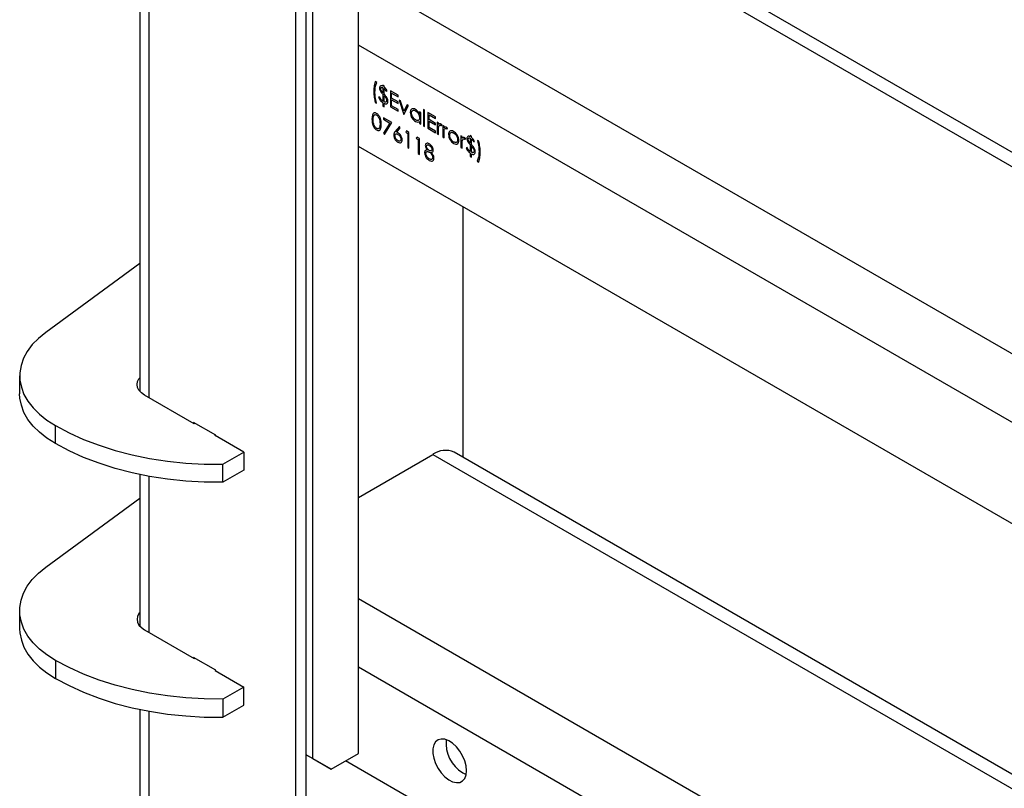
# Model space of a CAD drawing. Units: inches. Extents: x 5 to 244, y 1 to 174.
# Drawn here: x 200 to 211, y 54 to 62 of the extents above; entities that cross this region are included whole.
import ezdxf

# ---------------------------------------------------------------- set-up
doc = ezdxf.new("R2010")
doc.units = ezdxf.units.IN
doc.header["$LTSCALE"] = 15
doc.header["$MEASUREMENT"] = 0

msp = doc.modelspace()

# ---------------------------------------------------------------- linework, layer by layer
at = {"color": 7, "linetype": 'Continuous', "lineweight": 25}
for p, q in [((203.001, 52.673), (203.001, 120.894)), ((203.112, 53.776), (203.112, 120.816)), ((203.669, 54.666), (203.669, 88.035)), ((203.182, 54.61), (203.182, 87.529)), ((204.465, 64.5), (218.68, 56.294)), ((218.68, 56.445), (204.69, 64.522)), ((203.669, 62.96), (232.232, 46.471)), ((201.335, 62.855), (201.335, 58.533)), ((201.436, 58.463), (201.436, 62.835)), ((232.232, 45.738), (203.669, 62.227)), ((203.866, 61.829), (203.849, 61.839)), ((203.943, 61.793), (203.93, 61.801)), ((203.93, 61.801), (203.93, 61.79)), ((203.93, 61.773), (203.93, 61.72)), ((203.943, 61.782), (203.943, 61.793)), ((203.943, 61.706), (203.943, 61.764)), ((203.964, 61.736), (203.975, 61.738)), ((204.093, 61.692), (204.011, 61.739)), ((204.011, 61.739), (204.011, 61.57)), ((204.024, 61.662), (204.024, 61.714)), ((204.024, 61.714), (204.093, 61.674)), ((203.849, 61.616), (203.863, 61.608)), ((203.896, 61.673), (203.885, 61.671)), ((203.93, 61.702), (203.93, 61.63)), ((203.93, 61.613), (203.93, 61.576)), ((203.943, 61.623), (203.943, 61.688)), ((204.093, 61.622), (204.024, 61.662)), ((204.024, 61.58), (204.024, 61.645)), ((204.024, 61.645), (204.093, 61.605)), ((204.093, 61.674), (204.093, 61.692)), ((204.093, 61.605), (204.093, 61.622)), ((204.118, 61.631), (204.104, 61.64)), ((204.104, 61.64), (204.153, 61.488)), ((204.154, 61.521), (204.118, 61.631)), ((203.93, 61.576), (203.943, 61.568)), ((203.943, 61.568), (203.943, 61.605)), ((204.011, 61.57), (204.093, 61.523)), ((204.093, 61.54), (204.024, 61.58)), ((204.093, 61.523), (204.093, 61.54)), ((204.189, 61.59), (204.154, 61.521)), ((204.155, 61.487), (204.204, 61.582)), ((204.204, 61.582), (204.189, 61.59)), ((204.322, 61.514), (204.322, 61.491)), ((204.335, 61.507), (204.322, 61.514)), ((204.335, 61.383), (204.335, 61.507)), ((204.376, 61.533), (204.363, 61.54)), ((204.363, 61.54), (204.363, 61.367)), ((204.376, 61.359), (204.376, 61.533)), ((204.492, 61.461), (204.41, 61.509)), ((204.41, 61.509), (204.41, 61.34)), ((204.026, 61.401), (203.936, 61.453)), ((203.936, 61.453), (203.936, 61.436)), ((203.936, 61.436), (204.003, 61.396)), ((204.003, 61.396), (203.937, 61.286)), ((203.949, 61.272), (204.026, 61.401)), ((204.153, 61.488), (204.155, 61.487)), ((204.322, 61.412), (204.322, 61.391)), ((204.423, 61.432), (204.423, 61.484)), ((204.423, 61.484), (204.492, 61.444)), ((204.492, 61.392), (204.423, 61.432)), ((204.423, 61.35), (204.423, 61.415)), ((204.423, 61.415), (204.492, 61.375)), ((204.492, 61.444), (204.492, 61.461)), ((204.524, 61.397), (204.511, 61.405)), ((204.511, 61.405), (204.511, 61.282)), ((204.524, 61.379), (204.524, 61.397)), ((204.106, 61.359), (204.063, 61.307)), ((204.078, 61.298), (204.116, 61.344)), ((204.116, 61.344), (204.106, 61.359)), ((204.182, 61.311), (204.174, 61.298)), ((204.174, 61.298), (204.196, 61.285)), ((204.209, 61.295), (204.182, 61.311)), ((204.209, 61.126), (204.209, 61.295)), ((204.322, 61.391), (204.335, 61.383)), ((204.363, 61.367), (204.376, 61.359)), ((204.41, 61.34), (204.492, 61.292)), ((204.492, 61.31), (204.423, 61.35)), ((204.492, 61.375), (204.492, 61.392)), ((204.492, 61.292), (204.492, 61.31)), ((204.524, 61.274), (204.524, 61.315)), ((204.554, 61.365), (204.561, 61.374)), ((204.584, 61.363), (204.571, 61.37)), ((204.571, 61.37), (204.571, 61.247)), ((204.584, 61.345), (204.584, 61.363)), ((204.614, 61.33), (204.621, 61.339)), ((203.937, 61.286), (203.949, 61.272)), ((204.196, 61.285), (204.196, 61.134)), ((204.295, 61.246), (204.286, 61.233)), ((204.286, 61.233), (204.308, 61.22)), ((204.322, 61.23), (204.295, 61.246)), ((204.308, 61.22), (204.308, 61.069)), ((204.322, 61.061), (204.322, 61.23)), ((204.511, 61.282), (204.524, 61.274)), ((204.571, 61.247), (204.584, 61.239)), ((204.584, 61.239), (204.584, 61.281)), ((204.777, 61.251), (204.764, 61.259)), ((204.764, 61.259), (204.764, 61.136)), ((204.777, 61.233), (204.777, 61.251)), ((204.807, 61.219), (204.814, 61.228)), ((204.876, 61.255), (204.863, 61.262)), ((204.863, 61.262), (204.863, 61.251)), ((204.863, 61.234), (204.863, 61.181)), ((204.876, 61.243), (204.876, 61.255)), ((204.876, 61.167), (204.876, 61.225)), ((204.897, 61.197), (204.908, 61.199)), ((204.953, 61.202), (204.94, 61.209)), ((232.232, 44.658), (203.669, 61.147)), ((204.196, 61.134), (204.209, 61.126)), ((204.764, 61.136), (204.777, 61.128)), ((204.777, 61.128), (204.777, 61.169)), ((204.829, 61.134), (204.818, 61.132)), ((204.863, 61.163), (204.863, 61.091)), ((204.876, 61.084), (204.876, 61.15)), ((204.308, 61.069), (204.322, 61.061)), ((204.863, 61.074), (204.863, 61.037)), ((204.863, 61.037), (204.876, 61.03)), ((204.876, 61.03), (204.876, 61.066)), ((204.936, 60.988), (204.953, 60.979)), ((204.783, 60.504), (204.783, 57.827)), ((201.335, 59.896), (200.331, 59.161)), ((200.052, 58.697), (200.052, 58.504)), ((201.915, 58.186), (201.386, 58.492)), ((200.433, 57.973), (200.433, 58.166)), ((202.145, 58.062), (201.908, 58.198)), ((201.908, 58.198), (201.908, 58.19)), ((201.922, 58.19), (201.915, 58.186)), ((202.138, 58.058), (202.138, 58.066)), ((202.444, 57.881), (202.138, 58.058)), ((202.145, 58.054), (202.145, 58.062)), ((202.221, 57.752), (202.444, 57.881)), ((202.444, 57.881), (202.444, 57.688)), ((203.669, 57.399), (204.465, 57.858)), ((204.465, 57.858), (218.68, 49.652)), ((218.68, 49.804), (204.69, 57.88)), ((202.221, 57.56), (202.221, 57.752)), ((201.335, 57.643), (201.335, 56.025)), ((201.436, 55.955), (201.436, 57.623)), ((202.444, 57.688), (202.221, 57.56)), ((200.331, 56.653), (201.335, 57.389)), ((203.669, 56.319), (232.232, 39.83)), ((200.052, 56.189), (200.052, 55.996)), ((201.386, 55.984), (201.915, 55.679)), ((200.433, 55.659), (200.433, 55.466)), ((201.908, 55.691), (201.908, 55.683)), ((202.145, 55.554), (201.908, 55.691)), ((201.922, 55.683), (201.915, 55.679)), ((202.138, 55.558), (202.138, 55.55)), ((202.138, 55.55), (202.444, 55.373)), ((202.145, 55.546), (202.145, 55.554)), ((232.232, 39.097), (203.669, 55.586)), ((202.444, 55.373), (202.221, 55.245)), ((202.444, 55.181), (202.444, 55.373)), ((202.221, 55.245), (202.221, 55.052)), ((201.335, 55.135), (201.335, 53.686)), ((201.436, 53.544), (201.436, 55.116)), ((202.221, 55.052), (202.444, 55.181)), ((203.112, 54.65), (203.182, 54.61)), ((203.377, 54.497), (203.112, 54.65)), ((203.182, 54.61), (203.377, 54.497)), ((203.377, 54.497), (203.669, 54.666)), ((232.232, 38.017), (203.53, 54.586)), ((204.783, 54.457), (204.82, 54.44))]:
    msp.add_line(p, q, dxfattribs=at)
at = {"color": 7, "linetype": 'Continuous', "lineweight": 25, "flags": 128}
for points in [[(200.331, 59.161), (200.253, 59.097), (200.187, 59.03), (200.134, 58.958), (200.094, 58.884), (200.067, 58.808), (200.054, 58.73), (200.055, 58.652), (200.07, 58.575), (200.098, 58.499), (200.141, 58.425), (200.196, 58.354), (200.263, 58.287), (200.343, 58.224), (200.433, 58.166)], [(201.386, 58.492), (201.352, 58.516), (201.326, 58.543), (201.311, 58.573), (201.305, 58.604), (201.311, 58.635), (201.326, 58.665), (201.335, 58.676)], [(200.433, 57.973), (200.343, 58.031), (200.263, 58.094), (200.196, 58.161), (200.141, 58.232), (200.098, 58.306), (200.07, 58.382), (200.055, 58.46), (200.052, 58.504)], [(200.433, 58.166), (200.579, 58.089), (200.734, 58.018), (200.9, 57.955), (201.073, 57.9), (201.254, 57.854), (201.44, 57.815), (201.632, 57.786), (201.826, 57.766), (202.023, 57.754), (202.221, 57.752)], [(202.221, 57.56), (202.023, 57.562), (201.826, 57.573), (201.632, 57.593), (201.44, 57.623), (201.254, 57.661), (201.073, 57.708), (200.9, 57.763), (200.734, 57.826), (200.579, 57.896), (200.433, 57.973)], [(200.433, 55.659), (200.343, 55.717), (200.263, 55.78), (200.196, 55.847), (200.141, 55.918), (200.098, 55.992), (200.07, 56.068), (200.055, 56.145), (200.054, 56.223), (200.067, 56.3), (200.094, 56.376), (200.134, 56.451), (200.187, 56.522), (200.253, 56.59), (200.331, 56.653)], [(201.335, 56.168), (201.326, 56.158), (201.311, 56.128), (201.305, 56.097), (201.311, 56.066), (201.326, 56.036), (201.352, 56.008), (201.386, 55.984)], [(200.052, 55.996), (200.055, 55.952), (200.07, 55.875), (200.098, 55.799), (200.141, 55.725), (200.196, 55.654), (200.263, 55.587), (200.343, 55.524), (200.433, 55.466)], [(202.221, 55.245), (202.023, 55.247), (201.826, 55.258), (201.632, 55.279), (201.44, 55.308), (201.254, 55.346), (201.073, 55.393), (200.9, 55.448), (200.734, 55.511), (200.579, 55.581), (200.433, 55.659)], [(200.433, 55.466), (200.579, 55.389), (200.734, 55.318), (200.9, 55.255), (201.073, 55.2), (201.254, 55.153), (201.44, 55.115), (201.632, 55.086), (201.826, 55.065), (202.023, 55.054), (202.221, 55.052)], [(204.824, 54.481), (204.819, 54.532), (204.805, 54.586), (204.782, 54.64), (204.751, 54.691), (204.715, 54.736), (204.675, 54.774), (204.633, 54.801), (204.591, 54.816), (204.553, 54.819), (204.519, 54.81), (204.492, 54.788), (204.473, 54.756), (204.464, 54.714), (204.464, 54.665), (204.473, 54.613), (204.492, 54.558), (204.519, 54.506), (204.553, 54.457), (204.591, 54.416), (204.633, 54.383), (204.675, 54.362), (204.715, 54.353), (204.751, 54.356), (204.782, 54.372), (204.805, 54.399), (204.819, 54.436), (204.824, 54.481)]]:
    msp.add_lwpolyline(points, dxfattribs=at)
at = {"color": 7, "linetype": 'Continuous', "lineweight": 25}
for centre, radius, start, end in [((204.597, 57.675), 0.226, 65.6929, 125.6176), ((204.978, 54.777), 0.374, 174.5449, 238.477)]:
    msp.add_arc(centre, radius, start, end, dxfattribs=at)
for points, knots in [([(203.849, 61.839), (203.844, 61.82), (203.834, 61.787), (203.833, 61.748), (203.833, 61.73)], [0, 0, 0, 0, 0.55972, 1, 1, 1, 1]), ([(203.846, 61.725), (203.847, 61.747), (203.848, 61.786), (203.861, 61.816), (203.866, 61.829)], [0, 0, 0, 0, 0.560006, 1, 1, 1, 1]), ([(203.833, 61.73), (203.833, 61.71), (203.835, 61.673), (203.845, 61.633), (203.849, 61.616)], [0, 0, 0, 0, 0.560066, 1, 1, 1, 1]), ([(203.863, 61.608), (203.857, 61.631), (203.847, 61.671), (203.846, 61.708), (203.846, 61.725)], [0, 0, 0, 0, 0.559591, 1, 1, 1, 1]), ([(203.93, 61.79), (203.925, 61.792), (203.914, 61.796), (203.903, 61.792), (203.896, 61.783), (203.895, 61.774), (203.894, 61.769)], [0, 0, 0, 0, 0.280357, 0.559684, 0.779896, 1, 1, 1, 1]), ([(203.894, 61.769), (203.895, 61.765), (203.895, 61.757), (203.9, 61.742), (203.907, 61.732), (203.911, 61.726)], [0, 0, 0, 0, 0.280437, 0.56052, 1, 1, 1, 1]), ([(203.908, 61.761), (203.908, 61.765), (203.909, 61.772), (203.915, 61.776), (203.922, 61.776), (203.927, 61.774), (203.93, 61.773)], [0, 0, 0, 0, 0.279315, 0.558577, 0.77897, 1, 1, 1, 1]), ([(203.912, 61.745), (203.91, 61.748), (203.908, 61.754), (203.908, 61.759), (203.908, 61.761)], [0, 0, 0, 0, 0.559307, 1, 1, 1, 1]), ([(203.911, 61.726), (203.912, 61.723), (203.915, 61.719), (203.922, 61.712), (203.927, 61.706), (203.93, 61.702)], [0, 0, 0, 0, 0.25027, 0.500354, 1, 1, 1, 1]), ([(203.93, 61.72), (203.926, 61.724), (203.919, 61.732), (203.914, 61.741), (203.912, 61.745)], [0, 0, 0, 0, 0.560322, 1, 1, 1, 1]), ([(203.975, 61.738), (203.97, 61.748), (203.962, 61.765), (203.949, 61.777), (203.943, 61.782)], [0, 0, 0, 0, 0.559868, 1, 1, 1, 1]), ([(203.943, 61.764), (203.948, 61.76), (203.956, 61.752), (203.961, 61.741), (203.964, 61.736)], [0, 0, 0, 0, 0.558668, 1, 1, 1, 1]), ([(203.885, 61.671), (203.888, 61.664), (203.894, 61.651), (203.908, 61.629), (203.922, 61.619), (203.93, 61.613)], [0, 0, 0, 0, 0.280661, 0.561322, 1, 1, 1, 1]), ([(203.93, 61.63), (203.922, 61.636), (203.909, 61.648), (203.9, 61.665), (203.896, 61.673)], [0, 0, 0, 0, 0.558391, 1, 1, 1, 1]), ([(203.976, 61.661), (203.97, 61.67), (203.96, 61.686), (203.948, 61.7), (203.943, 61.706)], [0, 0, 0, 0, 0.5588805, 1, 1, 1, 1]), ([(203.943, 61.688), (203.951, 61.679), (203.961, 61.667), (203.97, 61.647), (203.971, 61.639), (203.971, 61.635)], [0, 0, 0, 0, 0.560112, 0.780217, 1, 1, 1, 1]), ([(203.971, 61.635), (203.971, 61.631), (203.969, 61.623), (203.959, 61.618), (203.949, 61.621), (203.943, 61.623)], [0, 0, 0, 0, 0.2788371, 0.5598338, 1, 1, 1, 1]), ([(203.962, 61.6), (203.965, 61.6), (203.972, 61.601), (203.982, 61.609), (203.983, 61.62), (203.984, 61.627)], [0, 0, 0, 0, 0.281039, 0.561957, 1, 1, 1, 1]), ([(203.984, 61.627), (203.984, 61.633), (203.983, 61.644), (203.978, 61.656), (203.976, 61.661)], [0, 0, 0, 0, 0.5593741, 1, 1, 1, 1]), ([(203.863, 61.499), (203.858, 61.501), (203.85, 61.506), (203.838, 61.505), (203.829, 61.501), (203.82, 61.489), (203.814, 61.468), (203.814, 61.449), (203.814, 61.439)], [0, 0, 0, 0, 0.124889, 0.249802, 0.374727, 0.499836, 0.749474, 1, 1, 1, 1]), ([(203.943, 61.605), (203.947, 61.604), (203.953, 61.601), (203.959, 61.6), (203.962, 61.6)], [0, 0, 0, 0, 0.560195, 1, 1, 1, 1]), ([(204.278, 61.541), (204.27, 61.545), (204.254, 61.552), (204.236, 61.546), (204.224, 61.531), (204.223, 61.517), (204.222, 61.51)], [0, 0, 0, 0, 0.279624, 0.559428, 0.7797, 1, 1, 1, 1]), ([(204.222, 61.51), (204.223, 61.5), (204.225, 61.48), (204.24, 61.45), (204.259, 61.427), (204.272, 61.418), (204.278, 61.414)], [0, 0, 0, 0, 0.2795462, 0.5592533, 0.7795517, 1, 1, 1, 1]), ([(204.235, 61.502), (204.236, 61.509), (204.238, 61.523), (204.25, 61.532), (204.264, 61.533), (204.274, 61.528), (204.279, 61.526)], [0, 0, 0, 0, 0.279424, 0.559104, 0.779516, 1, 1, 1, 1]), ([(204.278, 61.429), (204.272, 61.433), (204.26, 61.442), (204.246, 61.463), (204.237, 61.484), (204.236, 61.496), (204.235, 61.502)], [0, 0, 0, 0, 0.279656, 0.559244, 0.77973, 1, 1, 1, 1]), ([(204.322, 61.491), (204.319, 61.497), (204.313, 61.509), (204.298, 61.528), (204.286, 61.536), (204.278, 61.541)], [0, 0, 0, 0, 0.280604, 0.560821, 1, 1, 1, 1]), ([(204.279, 61.526), (204.285, 61.522), (204.298, 61.513), (204.312, 61.491), (204.32, 61.47), (204.321, 61.458), (204.322, 61.452)], [0, 0, 0, 0, 0.279714, 0.559327, 0.779519, 1, 1, 1, 1]), ([(203.814, 61.439), (203.814, 61.429), (203.814, 61.409), (203.821, 61.376), (203.834, 61.348), (203.85, 61.33), (203.858, 61.325), (203.863, 61.322)], [0, 0, 0, 0, 0.251054, 0.501222, 0.749649, 0.874819, 1, 1, 1, 1]), ([(203.827, 61.431), (203.827, 61.447), (203.827, 61.466), (203.837, 61.481), (203.844, 61.486), (203.853, 61.486), (203.86, 61.483), (203.863, 61.482)], [0, 0, 0, 0, 0.499153, 0.624481, 0.749582, 0.874861, 1, 1, 1, 1]), ([(203.863, 61.339), (203.86, 61.341), (203.853, 61.346), (203.841, 61.361), (203.827, 61.392), (203.827, 61.415), (203.827, 61.431)], [0, 0, 0, 0, 0.125394, 0.250914, 0.499709, 1, 1, 1, 1]), ([(203.913, 61.381), (203.912, 61.402), (203.911, 61.433), (203.891, 61.473), (203.876, 61.491), (203.867, 61.496), (203.863, 61.499)], [0, 0, 0, 0, 0.499419, 0.748803, 0.8744, 1, 1, 1, 1]), ([(203.863, 61.482), (203.866, 61.479), (203.873, 61.475), (203.885, 61.46), (203.899, 61.429), (203.899, 61.405), (203.9, 61.389)], [0, 0, 0, 0, 0.125402, 0.250979, 0.499928, 1, 1, 1, 1]), ([(204.322, 61.452), (204.321, 61.445), (204.319, 61.432), (204.308, 61.422), (204.293, 61.422), (204.283, 61.426), (204.278, 61.429)], [0, 0, 0, 0, 0.279625, 0.55886, 0.779452, 1, 1, 1, 1]), ([(204.278, 61.414), (204.287, 61.41), (204.304, 61.402), (204.316, 61.409), (204.322, 61.412)], [0, 0, 0, 0, 0.559032, 1, 1, 1, 1]), ([(203.863, 61.322), (203.868, 61.32), (203.878, 61.315), (203.891, 61.316), (203.903, 61.325), (203.912, 61.346), (203.913, 61.368), (203.913, 61.381)], [0, 0, 0, 0, 0.145414, 0.291119, 0.437821, 0.660949, 1, 1, 1, 1]), ([(203.894, 61.35), (203.893, 61.346), (203.89, 61.34), (203.882, 61.335), (203.873, 61.335), (203.866, 61.337), (203.863, 61.339)], [0, 0, 0, 0, 0.280262, 0.5597794, 0.7799888, 1, 1, 1, 1]), ([(203.9, 61.389), (203.9, 61.381), (203.9, 61.367), (203.896, 61.355), (203.894, 61.35)], [0, 0, 0, 0, 0.560097, 1, 1, 1, 1]), ([(204.063, 61.307), (204.058, 61.301), (204.049, 61.291), (204.047, 61.275), (204.046, 61.267)], [0, 0, 0, 0, 0.560823, 1, 1, 1, 1]), ([(204.093, 61.291), (204.09, 61.292), (204.085, 61.295), (204.08, 61.297), (204.078, 61.298)], [0, 0, 0, 0, 0.559863, 1, 1, 1, 1]), ([(204.136, 61.216), (204.135, 61.224), (204.134, 61.239), (204.122, 61.262), (204.108, 61.281), (204.098, 61.287), (204.093, 61.291)], [0, 0, 0, 0, 0.279668, 0.559274, 0.779541, 1, 1, 1, 1]), ([(204.55, 61.384), (204.547, 61.386), (204.541, 61.389), (204.531, 61.387), (204.527, 61.382), (204.524, 61.379)], [0, 0, 0, 0, 0.279627, 0.55973, 1, 1, 1, 1]), ([(204.524, 61.315), (204.524, 61.323), (204.524, 61.338), (204.526, 61.351), (204.526, 61.356)], [0, 0, 0, 0, 0.560304, 1, 1, 1, 1]), ([(204.526, 61.356), (204.528, 61.362), (204.531, 61.37), (204.54, 61.374), (204.545, 61.372), (204.548, 61.371)], [0, 0, 0, 0, 0.558872, 0.779992, 1, 1, 1, 1]), ([(204.548, 61.371), (204.548, 61.37), (204.549, 61.37), (204.552, 61.368), (204.553, 61.366), (204.554, 61.365)], [0, 0, 0, 0, 0.251478, 0.503507, 1, 1, 1, 1]), ([(204.561, 61.374), (204.559, 61.376), (204.556, 61.38), (204.552, 61.383), (204.55, 61.384)], [0, 0, 0, 0, 0.5601319, 1, 1, 1, 1]), ([(204.61, 61.35), (204.607, 61.351), (204.601, 61.354), (204.591, 61.352), (204.587, 61.348), (204.584, 61.345)], [0, 0, 0, 0, 0.279627, 0.55973, 1, 1, 1, 1]), ([(204.584, 61.281), (204.584, 61.289), (204.584, 61.303), (204.586, 61.316), (204.586, 61.322)], [0, 0, 0, 0, 0.560304, 1, 1, 1, 1]), ([(204.586, 61.322), (204.588, 61.328), (204.591, 61.336), (204.6, 61.339), (204.605, 61.337), (204.608, 61.336)], [0, 0, 0, 0, 0.558872, 0.779992, 1, 1, 1, 1]), ([(204.608, 61.336), (204.608, 61.336), (204.609, 61.335), (204.612, 61.333), (204.613, 61.331), (204.614, 61.33)], [0, 0, 0, 0, 0.251478, 0.503507, 1, 1, 1, 1]), ([(204.621, 61.339), (204.619, 61.341), (204.616, 61.346), (204.612, 61.349), (204.61, 61.35)], [0, 0, 0, 0, 0.560132, 1, 1, 1, 1]), ([(204.645, 61.309), (204.641, 61.304), (204.632, 61.296), (204.631, 61.281), (204.631, 61.274)], [0, 0, 0, 0, 0.5592315, 1, 1, 1, 1]), ([(204.644, 61.266), (204.645, 61.273), (204.646, 61.286), (204.658, 61.296), (204.671, 61.298), (204.681, 61.293), (204.686, 61.291)], [0, 0, 0, 0, 0.279586, 0.559383, 0.779649, 1, 1, 1, 1]), ([(204.686, 61.306), (204.677, 61.31), (204.662, 61.317), (204.65, 61.311), (204.645, 61.309)], [0, 0, 0, 0, 0.559228, 1, 1, 1, 1]), ([(204.727, 61.262), (204.72, 61.273), (204.708, 61.291), (204.693, 61.301), (204.686, 61.306)], [0, 0, 0, 0, 0.558872, 1, 1, 1, 1]), ([(204.686, 61.291), (204.692, 61.286), (204.705, 61.277), (204.718, 61.256), (204.727, 61.235), (204.728, 61.223), (204.728, 61.217)], [0, 0, 0, 0, 0.2794564, 0.5592924, 0.7795632, 1, 1, 1, 1]), ([(204.046, 61.267), (204.047, 61.259), (204.049, 61.243), (204.06, 61.219), (204.075, 61.201), (204.085, 61.194), (204.09, 61.19)], [0, 0, 0, 0, 0.279741, 0.559204, 0.779572, 1, 1, 1, 1]), ([(204.059, 61.259), (204.06, 61.264), (204.061, 61.274), (204.069, 61.28), (204.08, 61.28), (204.087, 61.277), (204.09, 61.275)], [0, 0, 0, 0, 0.279454, 0.55905, 0.779237, 1, 1, 1, 1]), ([(204.091, 61.207), (204.087, 61.21), (204.078, 61.217), (204.067, 61.231), (204.06, 61.246), (204.06, 61.255), (204.059, 61.259)], [0, 0, 0, 0, 0.280022, 0.559893, 0.780009, 1, 1, 1, 1]), ([(204.09, 61.275), (204.095, 61.272), (204.104, 61.266), (204.115, 61.251), (204.122, 61.236), (204.123, 61.227), (204.123, 61.222)], [0, 0, 0, 0, 0.280134, 0.560031, 0.78011, 1, 1, 1, 1]), ([(204.09, 61.19), (204.097, 61.188), (204.11, 61.182), (204.126, 61.186), (204.135, 61.198), (204.136, 61.21), (204.136, 61.216)], [0, 0, 0, 0, 0.279767, 0.559389, 0.779587, 1, 1, 1, 1]), ([(204.123, 61.222), (204.122, 61.218), (204.121, 61.208), (204.112, 61.203), (204.102, 61.202), (204.095, 61.206), (204.091, 61.207)], [0, 0, 0, 0, 0.278993, 0.558795, 0.779267, 1, 1, 1, 1]), ([(204.631, 61.274), (204.632, 61.264), (204.634, 61.244), (204.649, 61.214), (204.667, 61.191), (204.68, 61.182), (204.686, 61.178)], [0, 0, 0, 0, 0.279517, 0.559375, 0.779505, 1, 1, 1, 1]), ([(204.686, 61.193), (204.68, 61.198), (204.667, 61.207), (204.653, 61.228), (204.645, 61.248), (204.644, 61.26), (204.644, 61.266)], [0, 0, 0, 0, 0.279766, 0.559165, 0.779614, 1, 1, 1, 1]), ([(204.728, 61.217), (204.727, 61.211), (204.726, 61.197), (204.715, 61.188), (204.701, 61.187), (204.691, 61.191), (204.686, 61.193)], [0, 0, 0, 0, 0.279588, 0.559161, 0.779534, 1, 1, 1, 1]), ([(204.686, 61.178), (204.694, 61.174), (204.711, 61.167), (204.729, 61.174), (204.74, 61.189), (204.741, 61.203), (204.741, 61.21)], [0, 0, 0, 0, 0.279757, 0.559193, 0.779598, 1, 1, 1, 1]), ([(204.741, 61.21), (204.741, 61.219), (204.739, 61.236), (204.731, 61.254), (204.727, 61.262)], [0, 0, 0, 0, 0.55931, 1, 1, 1, 1]), ([(204.803, 61.238), (204.8, 61.24), (204.794, 61.242), (204.784, 61.241), (204.78, 61.236), (204.777, 61.233)], [0, 0, 0, 0, 0.279627, 0.55973, 1, 1, 1, 1]), ([(204.777, 61.169), (204.777, 61.177), (204.777, 61.192), (204.779, 61.205), (204.779, 61.21)], [0, 0, 0, 0, 0.560304, 1, 1, 1, 1]), ([(204.779, 61.21), (204.781, 61.216), (204.784, 61.224), (204.793, 61.228), (204.798, 61.226), (204.801, 61.225)], [0, 0, 0, 0, 0.558872, 0.779992, 1, 1, 1, 1]), ([(204.801, 61.225), (204.801, 61.224), (204.802, 61.224), (204.805, 61.222), (204.806, 61.22), (204.807, 61.219)], [0, 0, 0, 0, 0.251478, 0.503507, 1, 1, 1, 1]), ([(204.814, 61.228), (204.812, 61.23), (204.809, 61.234), (204.805, 61.237), (204.803, 61.238)], [0, 0, 0, 0, 0.5601319, 1, 1, 1, 1]), ([(204.863, 61.251), (204.858, 61.253), (204.848, 61.257), (204.836, 61.253), (204.829, 61.244), (204.828, 61.235), (204.828, 61.231)], [0, 0, 0, 0, 0.280357, 0.559684, 0.779896, 1, 1, 1, 1]), ([(204.828, 61.231), (204.828, 61.227), (204.828, 61.219), (204.833, 61.203), (204.84, 61.193), (204.844, 61.187)], [0, 0, 0, 0, 0.280437, 0.56052, 1, 1, 1, 1]), ([(204.841, 61.223), (204.841, 61.226), (204.842, 61.233), (204.848, 61.238), (204.856, 61.237), (204.861, 61.235), (204.863, 61.234)], [0, 0, 0, 0, 0.279315, 0.558577, 0.77897, 1, 1, 1, 1]), ([(204.845, 61.206), (204.844, 61.209), (204.841, 61.215), (204.841, 61.22), (204.841, 61.223)], [0, 0, 0, 0, 0.559307, 1, 1, 1, 1]), ([(204.844, 61.187), (204.845, 61.185), (204.848, 61.181), (204.855, 61.173), (204.86, 61.167), (204.863, 61.163)], [0, 0, 0, 0, 0.25027, 0.500354, 1, 1, 1, 1]), ([(204.863, 61.181), (204.859, 61.185), (204.853, 61.193), (204.847, 61.202), (204.845, 61.206)], [0, 0, 0, 0, 0.5603225, 1, 1, 1, 1]), ([(204.908, 61.199), (204.903, 61.209), (204.895, 61.226), (204.882, 61.238), (204.876, 61.243)], [0, 0, 0, 0, 0.559868, 1, 1, 1, 1]), ([(204.876, 61.225), (204.881, 61.221), (204.889, 61.213), (204.894, 61.202), (204.897, 61.197)], [0, 0, 0, 0, 0.5586676, 1, 1, 1, 1]), ([(204.94, 61.209), (204.945, 61.186), (204.955, 61.146), (204.956, 61.109), (204.957, 61.093)], [0, 0, 0, 0, 0.559594, 1, 1, 1, 1]), ([(204.97, 61.087), (204.97, 61.096), (204.969, 61.114), (204.966, 61.152), (204.958, 61.182), (204.953, 61.202)], [0, 0, 0, 0, 0.2505513, 0.5012557, 1, 1, 1, 1]), ([(204.405, 61.107), (204.396, 61.106), (204.384, 61.105), (204.377, 61.09), (204.376, 61.082), (204.376, 61.078)], [0, 0, 0, 0, 0.5580838, 0.7789965, 1, 1, 1, 1]), ([(204.426, 61.174), (204.42, 61.177), (204.409, 61.182), (204.395, 61.179), (204.385, 61.17), (204.384, 61.16), (204.383, 61.155)], [0, 0, 0, 0, 0.280169, 0.559989, 0.780269, 1, 1, 1, 1]), ([(204.383, 61.155), (204.384, 61.151), (204.385, 61.142), (204.392, 61.124), (204.4, 61.114), (204.405, 61.107)], [0, 0, 0, 0, 0.280135, 0.560417, 1, 1, 1, 1]), ([(204.389, 61.07), (204.39, 61.075), (204.392, 61.086), (204.402, 61.091), (204.414, 61.091), (204.422, 61.087), (204.426, 61.085)], [0, 0, 0, 0, 0.278488, 0.55848, 0.779093, 1, 1, 1, 1]), ([(204.397, 61.148), (204.397, 61.15), (204.397, 61.155), (204.401, 61.16), (204.408, 61.163), (204.416, 61.162), (204.422, 61.159), (204.426, 61.157)], [0, 0, 0, 0, 0.163165, 0.32709, 0.546362, 0.773652, 1, 1, 1, 1]), ([(204.426, 61.103), (204.422, 61.105), (204.414, 61.111), (204.405, 61.123), (204.398, 61.136), (204.397, 61.144), (204.397, 61.148)], [0, 0, 0, 0, 0.280304, 0.560513, 0.780831, 1, 1, 1, 1]), ([(204.468, 61.106), (204.467, 61.113), (204.465, 61.128), (204.453, 61.149), (204.44, 61.165), (204.431, 61.171), (204.426, 61.174)], [0, 0, 0, 0, 0.279043, 0.558728, 0.779369, 1, 1, 1, 1]), ([(204.426, 61.157), (204.429, 61.155), (204.437, 61.15), (204.447, 61.138), (204.453, 61.126), (204.454, 61.118), (204.455, 61.114)], [0, 0, 0, 0, 0.280993, 0.560337, 0.780716, 1, 1, 1, 1]), ([(204.455, 61.114), (204.454, 61.11), (204.452, 61.102), (204.444, 61.098), (204.435, 61.098), (204.429, 61.101), (204.426, 61.103)], [0, 0, 0, 0, 0.278662, 0.558334, 0.779173, 1, 1, 1, 1]), ([(204.426, 61.085), (204.431, 61.082), (204.441, 61.075), (204.453, 61.059), (204.461, 61.043), (204.462, 61.034), (204.462, 61.029)], [0, 0, 0, 0, 0.2801556, 0.5601061, 0.7803496, 1, 1, 1, 1]), ([(204.447, 61.083), (204.453, 61.084), (204.465, 61.086), (204.467, 61.1), (204.468, 61.106)], [0, 0, 0, 0, 0.56036, 1, 1, 1, 1]), ([(204.475, 61.022), (204.475, 61.028), (204.474, 61.039), (204.464, 61.062), (204.453, 61.075), (204.447, 61.083)], [0, 0, 0, 0, 0.27993, 0.559832, 1, 1, 1, 1]), ([(204.818, 61.132), (204.821, 61.126), (204.827, 61.112), (204.842, 61.09), (204.855, 61.08), (204.863, 61.074)], [0, 0, 0, 0, 0.280661, 0.561322, 1, 1, 1, 1]), ([(204.863, 61.091), (204.856, 61.098), (204.842, 61.109), (204.833, 61.127), (204.829, 61.134)], [0, 0, 0, 0, 0.558391, 1, 1, 1, 1]), ([(204.909, 61.122), (204.904, 61.131), (204.893, 61.147), (204.881, 61.161), (204.876, 61.167)], [0, 0, 0, 0, 0.55888, 1, 1, 1, 1]), ([(204.876, 61.15), (204.884, 61.141), (204.894, 61.128), (204.903, 61.109), (204.904, 61.101), (204.904, 61.097)], [0, 0, 0, 0, 0.560112, 0.780217, 1, 1, 1, 1]), ([(204.904, 61.097), (204.904, 61.093), (204.902, 61.085), (204.892, 61.079), (204.882, 61.082), (204.876, 61.084)], [0, 0, 0, 0, 0.278837, 0.559834, 1, 1, 1, 1]), ([(204.895, 61.061), (204.898, 61.061), (204.905, 61.062), (204.915, 61.07), (204.916, 61.082), (204.917, 61.089)], [0, 0, 0, 0, 0.281039, 0.561957, 1, 1, 1, 1]), ([(204.917, 61.089), (204.917, 61.091), (204.917, 61.096), (204.915, 61.108), (204.912, 61.116), (204.909, 61.122)], [0, 0, 0, 0, 0.2515685, 0.503389, 1, 1, 1, 1]), ([(204.957, 61.093), (204.956, 61.071), (204.954, 61.032), (204.942, 61.002), (204.936, 60.988)], [0, 0, 0, 0, 0.560043, 1, 1, 1, 1]), ([(204.953, 60.979), (204.959, 60.997), (204.968, 61.03), (204.969, 61.07), (204.97, 61.087)], [0, 0, 0, 0, 0.5597323, 1, 1, 1, 1]), ([(204.376, 61.078), (204.377, 61.069), (204.379, 61.052), (204.392, 61.026), (204.409, 61.008), (204.42, 61.001), (204.425, 60.997)], [0, 0, 0, 0, 0.279172, 0.558882, 0.779052, 1, 1, 1, 1]), ([(204.426, 61.014), (204.421, 61.018), (204.411, 61.024), (204.398, 61.039), (204.391, 61.055), (204.39, 61.065), (204.389, 61.07)], [0, 0, 0, 0, 0.2807246, 0.5602694, 0.7802307, 1, 1, 1, 1]), ([(204.425, 60.997), (204.434, 60.993), (204.449, 60.986), (204.459, 60.991), (204.464, 60.993)], [0, 0, 0, 0, 0.560179, 1, 1, 1, 1]), ([(204.462, 61.029), (204.461, 61.024), (204.46, 61.013), (204.449, 61.007), (204.437, 61.008), (204.429, 61.012), (204.426, 61.014)], [0, 0, 0, 0, 0.278638, 0.558428, 0.778982, 1, 1, 1, 1]), ([(204.464, 60.993), (204.468, 60.997), (204.474, 61.004), (204.475, 61.016), (204.475, 61.022)], [0, 0, 0, 0, 0.5593294, 1, 1, 1, 1]), ([(204.876, 61.066), (204.88, 61.065), (204.886, 61.062), (204.892, 61.061), (204.895, 61.061)], [0, 0, 0, 0, 0.5601954, 1, 1, 1, 1])]:
    msp.add_open_spline(points, degree=3, knots=knots, dxfattribs=at)

doc.saveas('drawing.dxf')
